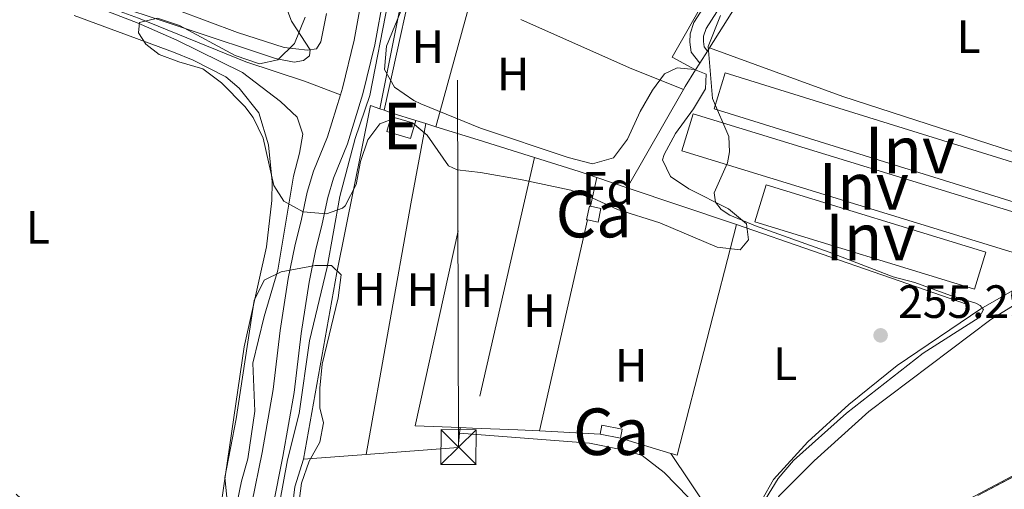
# Model space of a CAD drawing. Units: metres. Extents: x 629488 to 636483, y 4641714 to 4646469.
# Drawn here: x 631337 to 631548, y 4641868 to 4641969 of the extents above; entities that cross this region are included whole.
import ezdxf
from ezdxf.enums import TextEntityAlignment as Align

# ---------------------------------------------------------------- set-up
doc = ezdxf.new("R2010")
doc.units = ezdxf.units.M
doc.header["$MEASUREMENT"] = 0
for name, pattern in [('DGN Style 2', [87.52960000000002, 52.51776000000001, -35.01184000000001]), ('DGN Style 3', [122.54144000000002, 87.52960000000002, -35.01184000000001]), ('DGN Style 7', [175.05920000000003, 78.77664000000001, -35.01184000000001, 26.25888, -35.01184000000001])]:
    doc.linetypes.add(name, pattern=pattern)
for name, color, linetype, lineweight in [('Nivel 13', 7, 'Continuous', 0), ('Nivel 15', 7, 'Continuous', 0), ('Nivel 20', 7, 'Continuous', 0), ('Nivel 21', 7, 'Continuous', 0), ('Nivel 32', 7, 'Continuous', 0), ('Nivel 35', 7, 'Continuous', 0), ('Nivel 36', 7, 'Continuous', 0), ('Nivel 37', 7, 'Continuous', 0), ('Nivel 41', 7, 'Continuous', 0), ('Nivel 48', 7, 'Continuous', 0), ('Nivel 5', 7, 'Continuous', 0), ('Nivel 51', 7, 'Continuous', 0), ('Nivel 52', 7, 'Continuous', 0), ('Nivel 57', 7, 'Continuous', 0), ('Nivel 61', 7, 'Continuous', 0), ('Nivel 7', 7, 'Continuous', 0)]:
    doc.layers.add(name, color=color, linetype=linetype, lineweight=lineweight)
doc.styles.add('Style-Arial', font='txt')
doc.styles.add('Style-Arial Narrow', font='txt')

# ---------------------------------------------------------------- blocks, each defined once
blk = doc.blocks.new('5TME_24')
at = {"layer": 'Nivel 32', "color": 7, "linetype": 'Continuous', "lineweight": 0}
for p, q in [((-37.55698826909065, 37.54225060343742), (37.45699089765549, -37.54266962409019)), ((37.14142313599586, 37.75530657172203), (-37.24100142717361, -37.85572290420532))]:
    blk.add_line(p, q, dxfattribs=at)
at = {"layer": 'Nivel 32', "color": 7, "linetype": 'Continuous', "lineweight": 0, "flags": 128}
blk.add_lwpolyline([(-37.54266968369484, -37.45699089765549), (37.45699089765549, -37.54266962409019), (37.44267231225967, 37.45657187700272), (-37.55698826909065, 37.54225060343742), (-37.24100142717361, -37.85572290420532)], dxfattribs=at)
blk = doc.blocks.new('5PATER')
at = {"layer": 'Nivel 7', "linetype": 'Continuous', "lineweight": 0}
h = blk.add_hatch(color=51, dxfattribs=at)
edge = h.paths.add_edge_path()
edge.add_ellipse((-0.02562835812568665, 0.05483373999595642), major_axis=(-10.95721237942168, -11.10700355961717), ratio=0.9994222409660316, start_angle=0, end_angle=360)

msp = doc.modelspace()

# ---------------------------------------------------------------- linework, layer by layer
at = {"layer": 'Nivel 13', "color": 4, "linetype": 'Continuous', "lineweight": 0}
for points in [[(631414.1900000013, 4641950.039999999, 255.74), (631432.1700000018, 4642039.890000001, 254.51), (631436.5799999982, 4642070.670000002, 253.96), (631441.3500000015, 4642092.969999999, 253.66), (631445.2300000004, 4642103.210000001, 253.44), (631450.6700000018, 4642131.77, 253.1), (631454.0799999982, 4642152.600000001, 253.14), (631458.129999999, 4642174.859999999, 252.91), (631465.0799999982, 4642209.5, 252.95), (631469.0100000016, 4642226.059999999, 252.76), (631469.3999999985, 4642231.460000001, 252.8), (631472.7300000004, 4642244.739999998, 252.91), (631477.8500000015, 4642271.699999999, 252.28), (631482.5300000012, 4642294.080000002, 252.39), (631489.9100000001, 4642334.41, 252.32), (631494.9100000001, 4642355.489999998, 252.32), (631498.6400000006, 4642369.260000002, 251.95), (631502.5, 4642385.59, 251.72), (631510.3200000003, 4642414.440000001, 252.1)], [(631241.1999999993, 4642011.149999999, 254.9), (631245.1999999993, 4642009.52, 254.87), (631259.2600000016, 4642004.399999999, 254.87), (631276.5199999996, 4641998.850000001, 255.1), (631283.7899999991, 4641995.77, 255.24), (631298.5399999991, 4641991.120000001, 254.95), (631332.0899999999, 4641980.219999999, 255.26), (631345.870000001, 4641975.59, 254.96), (631362.4100000001, 4641969.469999999, 254.81), (631385.4299999997, 4641960.140000001, 254.85), (631398.0500000007, 4641955.949999999, 254.92), (631405.75, 4641952.989999998, 253.17)]]:
    msp.add_polyline3d(points, dxfattribs=at)
at = {"layer": 'Nivel 13', "color": 4, "linetype": 'Continuous', "lineweight": 13}
for points in [[(631422.8900000006, 4642039.100000001, 252.89), (631422.5899999999, 4642038.030000001, 252.89), (631421.1499999985, 4642033.140000001, 252.89), (631419.6999999993, 4642029.07, 252.89), (631418.8900000006, 4642024.969999999, 252.89), (631417.4299999997, 4642018.18, 252.89), (631415.3200000003, 4642009.75, 252.89), (631414.0599999987, 4642001.960000001, 252.89), (631413, 4641992.68, 252.97), (631411.5899999999, 4641983.960000001, 253), (631410.5700000003, 4641975.050000001, 253.12), (631408.6999999993, 4641964.73, 253.12), (631406.1900000013, 4641954.43, 253.15), (631405.75, 4641952.989999998, 253.17)], [(631415.0899999999, 4641974.390000001, 253.12), (631413.1600000001, 4641963.780000001, 253.12), (631410.6000000015, 4641953.219999999, 253.15), (631407.2899999991, 4641942.48, 253.3), (631404.2800000012, 4641935.129999999, 253.41), (631403.0300000012, 4641930.960000001, 253.41), (631401.8099999987, 4641925.330000002, 253.45), (631400.3900000006, 4641919.510000002, 253.49), (631399.0399999991, 4641912.809999999, 253.45), (631397.3200000003, 4641901.760000002, 253.45), (631395.8000000007, 4641889.129999999, 253.52), (631393.4100000001, 4641875.379999999, 253.71), (631391.1999999993, 4641864.600000001, 254.16)], [(631405.75, 4641952.989999998, 253.17), (631402.9899999984, 4641944.02, 253.3), (631399.9699999988, 4641936.66, 253.41), (631398.6000000015, 4641932.100000001, 253.41), (631397.3599999994, 4641926.359999999, 253.45), (631395.9299999997, 4641920.5, 253.49), (631394.5500000007, 4641913.609999999, 253.45), (631392.8000000007, 4641902.390000001, 253.45), (631391.2899999991, 4641889.789999999, 253.52), (631388.9299999997, 4641876.23, 253.71), (631386.6900000013, 4641865.34, 254.16), (631385.7600000016, 4641857.739999998, 254.3), (631383.8399999999, 4641845.289999999, 254.38), (631382.0100000016, 4641835.109999999, 254.38), (631380.9400000013, 4641830.379999999, 254.3), (631379.9100000001, 4641825.710000001, 254.27), (631378.9400000013, 4641821.210000001, 254.27)]]:
    msp.add_polyline3d(points, dxfattribs=at)
at = {"layer": 'Nivel 15', "color": 7, "linetype": 'Continuous', "lineweight": 0, "extrusion": (-0.00536926101615564, -0.02158517321348988, 0.9997525950621404), "elevation": -103331.5378561932, "flags": 128}
msp.add_lwpolyline([(-507715.8229047991, 4655974.299859889), (-507630.3954893928, 4655969.363951355), (-507630.8561448865, 4655961.271498296), (-507716.2859742045, 4655966.216886275), (-507715.8229047991, 4655974.299859889)], dxfattribs=at)
at = {"layer": 'Nivel 15', "color": 51, "linetype": 'Continuous', "lineweight": 13, "extrusion": (0.01352055992903155, 0.04457423305635564, 0.9989145770318116), "elevation": 215706.1497195664, "flags": 128}
msp.add_lwpolyline([(743174.2424182221, -4620339.976016559), (743174.2395717278, -4620335.896985803), (743168.8996653613, -4620335.896985803), (743168.9025118556, -4620339.976016559)], dxfattribs=at)
at = {"layer": 'Nivel 15', "color": 51, "linetype": 'Continuous', "lineweight": 13, "elevation": 258, "flags": 128}
msp.add_lwpolyline([(631421.9800000004, 4641947.530000001), (631416.870000001, 4641949.080000002)], dxfattribs=at)
at = {"layer": 'Nivel 15', "color": 7, "linetype": 'Continuous', "lineweight": 0, "extrusion": (-0.004325002220863699, -0.01753742422237551, 0.9998368532452852), "elevation": -83882.55942931591, "flags": 128}
msp.add_lwpolyline([(-498285.0729540363, 4657361.38614979), (-498364.050666444, 4657365.815127388), (-498364.5161269363, 4657357.51079439), (-498285.5384145249, 4657353.081816792), (-498285.0729540363, 4657361.38614979)], dxfattribs=at)
at = {"layer": 'Nivel 15', "color": 7, "linetype": 'Continuous', "lineweight": 0, "extrusion": (0.0007181901899427233, -0.005250898163904732, 0.9999859560370453), "elevation": -23664.35983340356, "flags": 128}
msp.add_lwpolyline([(631496.8329652175, 4641873.464006227), (631544.0530320406, 4641858.973806463), (631541.6130613983, 4641851.033696685), (631494.4029945694, 4641865.513896625), (631496.8329652175, 4641873.464006227)], dxfattribs=at)
at = {"layer": 'Nivel 15', "color": 1, "linetype": 'Continuous', "lineweight": 0, "extrusion": (0.0813013763163376, -0.01581376884871555, 0.9965641027670366), "elevation": -21810.26233803925, "flags": 128}
msp.add_lwpolyline([(4677051.531628978, 265529.622351177), (4677051.531628978, 265534.089598652)], dxfattribs=at)
at = {"layer": 'Nivel 15', "color": 1, "linetype": 'Continuous', "lineweight": 0}
for points in [[(631458.7899999991, 4641926.16, 257.32), (631458.6400000006, 4641926.190000001, 257.33), (631459.2399999984, 4641929.140000001, 257.29), (631459.4600000009, 4641929.100000001, 257.29)], [(631459.4600000009, 4641929.100000001, 257.29), (631461.6900000013, 4641928.640000001, 257.22), (631461.0899999999, 4641925.690000001, 257.26), (631458.7899999991, 4641926.16, 257.32)], [(631461.5399999991, 4641880.149999999, 257.55), (631461.9200000018, 4641882.07, 257.55), (631466.2800000012, 4641881.23, 257.18), (631465.9100000001, 4641879.300000001, 257.18)]]:
    msp.add_polyline3d(points, dxfattribs=at)
at = {"layer": 'Nivel 20', "color": 7, "linetype": 'DGN Style 2', "lineweight": 0, "extrusion": (-0.09880854754005905, 0.07029409004571045, 0.992620577984191), "elevation": 264160.1204004904, "flags": 128}
msp.add_lwpolyline([(-4148552.009173237, -2160250.399157748), (-4148544.878447063, -2160249.739427332), (-4148511.008380122, -2160247.842702383)], dxfattribs=at)
at = {"layer": 'Nivel 20', "color": 7, "linetype": 'DGN Style 2', "lineweight": 0, "extrusion": (0.003230443801729582, 0.01458910104006908, 0.9998883549495347), "elevation": 70017.65573371793, "flags": 128}
msp.add_lwpolyline([(631411.0173638389, 4641422.176117484), (631417.5287837163, 4641451.579246759)], dxfattribs=at)
at = {"layer": 'Nivel 20', "color": 7, "linetype": 'DGN Style 2', "lineweight": 0, "extrusion": (-0.03229792714554124, 0.02059818389328136, 0.9992660099905329), "elevation": 75475.6243494495, "flags": 128}
msp.add_lwpolyline([(-4253342.748280857, -1962164.385049539), (-4253326.215583328, -1962163.601906866), (-4253326.590175837, -1962157.858860595)], dxfattribs=at)
at = {"layer": 'Nivel 20', "color": 7, "linetype": 'DGN Style 2', "lineweight": 0, "flags": 128}
for points, elevation in [([(631485.0100000016, 4641963.109999999), (631484.5700000003, 4641962.41)], 255.55), ([(631414.1900000013, 4641950.039999999), (631415.1400000006, 4641949.699999999)], 256.08), ([(631459.4600000009, 4641929.100000001), (631460.8500000015, 4641935.260000002)], 255.69)]:
    msp.add_lwpolyline(points, dxfattribs=dict(at, elevation=elevation))
at = {"layer": 'Nivel 20', "color": 7, "linetype": 'DGN Style 2', "lineweight": 0, "extrusion": (0.005163053404175912, 0.008198302981176296, 0.999953064252405), "elevation": 41572.14082880408, "flags": 128}
msp.add_lwpolyline([(631474.8331353888, 4641777.583591271), (631473.1830024868, 4641774.963503219)], dxfattribs=at)
at = {"layer": 'Nivel 20', "color": 7, "linetype": 'DGN Style 2', "lineweight": 0, "extrusion": (0.003184206337068838, 0.005023969998486389, 0.9999823101212627), "elevation": 25587.41411357572, "flags": 128}
msp.add_lwpolyline([(631478.9047250152, 4641889.821255565), (631478.0046977364, 4641888.401237644)], dxfattribs=at)
at = {"layer": 'Nivel 20', "color": 7, "linetype": 'DGN Style 2', "lineweight": 0, "extrusion": (0.1409618217770413, -0.0805496124440236, 0.986732752439289), "elevation": -284640.8927019499, "flags": 128}
msp.add_lwpolyline([(4343651.339773964, 1731536.807695491), (4343647.123833332, 1731536.992478104), (4343646.398230139, 1731536.992478104)], dxfattribs=at)
at = {"layer": 'Nivel 20', "color": 7, "linetype": 'DGN Style 2', "lineweight": 0, "extrusion": (0.0004086529379384846, 0.0007146343665939171, 0.9999996611501918), "elevation": 3830.975807563314, "flags": 128}
msp.add_lwpolyline([(631479.2528124265, 4641952.617581066), (631467.1928052604, 4641931.527575683)], dxfattribs=at)
at = {"layer": 'Nivel 20', "color": 7, "linetype": 'DGN Style 2', "lineweight": 0, "extrusion": (0.01024426352647278, -0.003671354558620302, 0.9999407863571248), "elevation": -10317.79526664612, "flags": 128}
msp.add_lwpolyline([(631379.3834049292, 4641943.103834894), (631381.1135190353, 4641942.483830716)], dxfattribs=at)
at = {"layer": 'Nivel 20', "color": 7, "linetype": 'DGN Style 2', "lineweight": 0, "extrusion": (0.008600056799904113, -0.002677376173555054, 0.9999594345171527), "elevation": -6741.925210204359, "flags": 128}
msp.add_lwpolyline([(631396.4269691445, 4641946.116891276), (631398.5470627472, 4641945.45688891)], dxfattribs=at)
at = {"layer": 'Nivel 20', "color": 7, "linetype": 'DGN Style 2', "lineweight": 0, "extrusion": (0.008338592772944608, -0.002639279363913661, 0.9999617503059837), "elevation": -6730.175938903195, "flags": 128}
msp.add_lwpolyline([(631400.0123136193, 4641945.274634574), (631402.1924046017, 4641944.584632173)], dxfattribs=at)
at = {"layer": 'Nivel 20', "color": 7, "linetype": 'DGN Style 2', "lineweight": 0, "extrusion": (0.008012887619604447, -0.002512291497895783, 0.9999647403900925), "elevation": -6346.363127164251, "flags": 128}
msp.add_lwpolyline([(631403.9572866522, 4641944.885178551), (631413.0476358607, 4641942.035169557)], dxfattribs=at)
at = {"layer": 'Nivel 20', "color": 7, "linetype": 'DGN Style 2', "lineweight": 0, "extrusion": (0.03326934649335112, 0.0006342294431924545, 0.9994462208327765), "elevation": 24207.29751196425, "flags": 128}
msp.add_lwpolyline([(4629003.259923227, -719383.938492544), (4629003.803215168, -719374.3217761703), (4629064.913801771, -719389.0473731235)], dxfattribs=at)
at = {"layer": 'Nivel 20', "color": 7, "linetype": 'DGN Style 2', "lineweight": 0, "extrusion": (0.009030900990699146, -0.00282868716981403, 0.999955219675457), "elevation": -7172.246693155575, "flags": 128}
msp.add_lwpolyline([(631407.3088491261, 4641941.613175794), (631419.4094394036, 4641937.82316063)], dxfattribs=at)
at = {"layer": 'Nivel 20', "color": 7, "linetype": 'DGN Style 2', "lineweight": 0, "extrusion": (0.0007525270959197022, 0.003272224563156458, 0.999994363108802), "elevation": 15920.46847227063, "flags": 128}
msp.add_lwpolyline([(631447.098692134, 4641912.296248775), (631433.7485454082, 4641854.245937988)], dxfattribs=at)
at = {"layer": 'Nivel 20', "color": 7, "linetype": 'DGN Style 2', "lineweight": 0, "extrusion": (-0.00748099019333992, -0.05371596237185037, 0.9985282320356262), "elevation": -253814.6585014043, "flags": 128}
msp.add_lwpolyline([(-14888.99447235093, 4677786.346425209), (-14879.07104647905, 4677784.686961751), (-14875.15199866518, 4677783.949422441)], dxfattribs=at)
at = {"layer": 'Nivel 20', "color": 7, "linetype": 'DGN Style 2', "lineweight": 0, "extrusion": (0.006914356653471036, -0.00231896884685644, 0.9999734066741754), "elevation": -6142.674527107947, "flags": 128}
msp.add_lwpolyline([(631443.9872581065, 4641933.496615026), (631450.4874484465, 4641931.316609163)], dxfattribs=at)
at = {"layer": 'Nivel 20', "color": 7, "linetype": 'DGN Style 2', "lineweight": 0, "extrusion": (-0.1324908886198334, -0.4202103761176923, 0.8977022915397702), "elevation": -2034022.62718206, "flags": 128}
msp.add_lwpolyline([(-793605.7478836067, 4144784.152124647), (-793581.6645899471, 4144783.675504602), (-793580.9975930378, 4144783.652808413)], dxfattribs=at)
at = {"layer": 'Nivel 20', "color": 7, "linetype": 'DGN Style 2', "lineweight": 0, "extrusion": (-9.49489830027416e-05, -0.0004200379814476752, 0.9999999072763881), "elevation": -1754.051687902701, "flags": 128}
msp.add_lwpolyline([(631448.5714292563, 4641880.532719601), (631458.8114311099, 4641925.832723599)], dxfattribs=at)
at = {"layer": 'Nivel 20', "color": 7, "linetype": 'DGN Style 2', "lineweight": 0, "extrusion": (0.1359580382792529, -0.02517490099623945, 0.9903946870753533), "elevation": -30750.78790416793, "flags": 128}
msp.add_lwpolyline([(4679313.232383687, 222109.0689264387), (4679262.159686539, 222112.6127387993), (4679262.314486738, 222113.9868701249)], dxfattribs=at)
at = {"layer": 'Nivel 20', "color": 7, "linetype": 'DGN Style 2', "lineweight": 0, "extrusion": (0.006127707880077372, -0.002119647379900978, 0.9999789789246178), "elevation": -5714.238704365353, "flags": 128}
msp.add_lwpolyline([(631477.3988303021, 4641923.525701359), (631529.8700511754, 4641905.375660583)], dxfattribs=at)
at = {"layer": 'Nivel 20', "color": 7, "linetype": 'DGN Style 2', "lineweight": 0, "extrusion": (-0.002271866826174992, -0.02478400174009082, 0.9996902479662745), "elevation": -116222.8988759888, "flags": 128}
msp.add_lwpolyline([(205065.8684352748, 4678697.537987839), (205065.8684352785, 4678696.332583345)], dxfattribs=at)
at = {"layer": 'Nivel 20', "color": 7, "linetype": 'DGN Style 2', "lineweight": 0, "extrusion": (0.03351653081675816, -0.001250616821520827, 0.9994373807895995), "elevation": 15614.14202506221, "flags": 128}
msp.add_lwpolyline([(4662198.022403132, -457644.708393082), (4662198.022403132, -457642.0250183418)], dxfattribs=at)
at = {"layer": 'Nivel 20', "color": 7, "linetype": 'DGN Style 2', "lineweight": 0, "extrusion": (0.04986602028489877, 0.8605068730030552, 0.5069924077690413), "elevation": 4025987.832643396, "flags": 128}
msp.add_lwpolyline([(-361846.3994839378, -2367757.253116634), (-361841.7022973709, -2367757.229913447), (-361831.957205072, -2367756.847060842)], dxfattribs=at)
at = {"layer": 'Nivel 20', "color": 7, "linetype": 'DGN Style 2', "lineweight": 0, "extrusion": (0.003837621631882658, -0.0002097545310728781, 0.9999926143043494), "elevation": 1705.27318351467, "flags": 128}
msp.add_lwpolyline([(631455.9091354795, 4641880.609803103), (631442.9190392531, 4641881.319803119)], dxfattribs=at)
at = {"layer": 'Nivel 20', "color": 7, "linetype": 'DGN Style 2', "lineweight": 0, "extrusion": (-0.002026238263412531, -0.02604782609676373, 0.9996586442952078), "elevation": -121934.3308966302, "flags": 128}
msp.add_lwpolyline([(269529.1469447054, 4675280.227221157), (269529.1242701113, 4675277.165197991), (269509.5025649332, 4675274.103174824)], dxfattribs=at)
at = {"layer": 'Nivel 20', "color": 7, "linetype": 'DGN Style 2', "lineweight": 0, "extrusion": (-0.03124517649266247, 0.009416749044332375, 0.9994673900550126), "elevation": 24236.74245079025, "flags": 128}
msp.add_lwpolyline([(-4626636.415656794, -734454.9676663075), (-4626636.415656794, -734466.305756975)], dxfattribs=at)
at = {"layer": 'Nivel 20', "color": 7, "linetype": 'DGN Style 2', "lineweight": 0, "extrusion": (-0.002960639260023276, -0.0002292676716622641, 0.9999955910160339), "elevation": -2677.694182634419, "flags": 128}
msp.add_lwpolyline([(631409.2603992261, 4641875.318088282), (631395.830339659, 4641874.278088253)], dxfattribs=at)
at = {"layer": 'Nivel 20', "color": 7, "linetype": 'DGN Style 2', "lineweight": 0}
for points in [[(631397.8399999999, 4641874.77, 255.88), (631404.9600000009, 4641914.890000001, 256.36), (631412.1900000013, 4641950.760000002, 256.1), (631414.1900000013, 4641950.039999999, 256.08)], [(631543.2899999991, 4641907.059999999, 255.06), (631561.0799999982, 4641917.359999999, 255.13), (631579.9699999988, 4641926.440000001, 254.84), (631585.4499999993, 4641929.440000001, 254.76), (631585.2899999991, 4641930.77, 254.76)], [(631543.2899999991, 4641907.059999999, 255.06), (631525.3599999994, 4641894.940000001, 255.5), (631514.9899999984, 4641886.57, 255.43), (631506.1400000006, 4641878.52, 255.32), (631498.8099999987, 4641870.449999999, 255.28), (631496.25, 4641866.030000001, 255.28), (631494.5100000016, 4641854.219999999, 255.73), (631491.2300000004, 4641854.370000001, 255.88), (631476.7600000016, 4641876.030000001, 256.1)]]:
    msp.add_polyline3d(points, dxfattribs=at)
at = {"layer": 'Nivel 21', "color": 7, "linetype": 'Continuous', "lineweight": 0}
msp.add_polyline3d([(631484.5700000003, 4641962.41, 255.04), (631483.8900000006, 4641963.309999999, 255.04), (631483.7300000004, 4641964.469999999, 255.04), (631483.75, 4641965.620000001, 255.04), (631484.3299999982, 4641967.260000002, 255.04), (631498.8500000015, 4641989.989999998, 254.97), (631519.6700000018, 4642024.210000001, 254.74), (631533.8399999999, 4642043.93, 254.18), (631549.7800000012, 4642068.649999999, 254.07), (631557.7199999988, 4642082.350000001, 253.81), (631568.4200000018, 4642099.199999999, 253.74), (631580.5100000016, 4642119.690000001, 253.54), (631592.3999999985, 4642138.699999999, 253.44), (631602.3099999987, 4642156.07, 253.16), (631624.6000000015, 4642189.18, 252.4), (631660.9800000004, 4642246.739999998, 252.06), (631663.6400000006, 4642252.309999999, 251.99), (631664.8299999982, 4642252.510000002, 251.65), (631665.9499999993, 4642252.289999999, 251.61), (631673.8099999987, 4642246.039999999, 251.61)], dxfattribs=at)
at = {"layer": 'Nivel 21', "color": 7, "linetype": 'DGN Style 3', "lineweight": 0}
msp.add_polyline3d([(631482.9200000018, 4641959.789999999, 255.04), (631481.1099999994, 4641962.149999999, 255.04), (631480.8099999987, 4641964.300000001, 255.04), (631480.8500000015, 4641966.149999999, 255.04), (631481.6999999993, 4641968.550000001, 255.04), (631496.379999999, 4641991.52, 254.97), (631517.25, 4642025.82, 254.74), (631530.620000001, 4642044.440000001, 254.21)], dxfattribs=at)
at = {"layer": 'Nivel 32', "color": 6, "linetype": 'DGN Style 7', "lineweight": 0}
msp.add_polyline3d([(631431.5500000007, 4641748.330000002, 256.26), (631431.5500000007, 4641767.309999999, 256.12), (631431.120000001, 4641877.390000001, 255.89), (631430.7399999984, 4642016.52, 254.99)], dxfattribs=at)
at = {"layer": 'Nivel 35', "color": 92, "linetype": 'DGN Style 3', "lineweight": 0}
for points in [[(631450.4299999997, 4642043.690000001, 258.67), (631442.1099999994, 4642046.399999999, 258.67), (631438.2699999996, 4642047.149999999, 258.67), (631436.3099999987, 4642045.149999999, 258.67), (631433.379999999, 4642026.149999999, 258.6), (631429.5199999996, 4642010.670000002, 258.64), (631429.8500000015, 4641999.32, 258.52), (631427.2199999988, 4641989.670000002, 258.46), (631425.2399999984, 4641984.469999999, 258.41), (631420.4899999984, 4641975.300000001, 258.08), (631415.6600000001, 4641963.449999999, 258.04), (631415.2199999988, 4641958.460000001, 258.04), (631417.379999999, 4641954.690000001, 258.04), (631421.5100000016, 4641951.800000001, 258.15), (631423.0399999991, 4641951.100000001, 258.19), (631435.8099999987, 4641945.870000001, 258.3), (631454.6700000018, 4641939.539999999, 258.9), (631459.8900000006, 4641938.219999999, 258.97), (631464.4200000018, 4641939.489999998, 259.19)], [(631464.4200000018, 4641939.489999998, 259.19), (631467.4100000001, 4641943.52, 259.53), (631470.1600000001, 4641949.449999999, 259.57), (631472.8000000007, 4641954.050000001, 259.6), (631475.370000001, 4641957.5, 259.57), (631478.0700000003, 4641958.830000002, 259.57), (631481.7899999991, 4641958.489999998, 259.57), (631484.3000000007, 4641957.48, 259.64), (631484.1799999997, 4641954.280000001, 259.68), (631481.5899999999, 4641950, 259.61), (631477.7300000004, 4641944.690000001, 259.57), (631475.2699999996, 4641940.219999999, 259.37), (631474.9200000018, 4641939.07, 259.34), (631476.6600000001, 4641935.52, 259.34), (631480.6000000015, 4641932.809999999, 259.3), (631489.129999999, 4641928.539999999, 259.3), (631492.9600000009, 4641925.34, 259.34), (631493.4299999997, 4641921.879999999, 259.42), (631491.629999999, 4641919.710000001, 259.42), (631486.6799999997, 4641920.330000002, 259.49), (631474.3500000015, 4641925.52, 259.45), (631465.2399999984, 4641928.370000001, 259.45), (631459.9699999988, 4641930.850000001, 259.42), (631455.2399999984, 4641932.530000001, 259.4), (631444.7800000012, 4641934.760000002, 259.16), (631435.8299999982, 4641936.34, 259.08), (631430.8299999982, 4641936.899999999, 259.05), (631428.9699999988, 4641937.760000002, 259.04), (631424.4100000001, 4641944.34, 259.08), (631421.25, 4641947.02, 259.04), (631417.5899999999, 4641948.07, 259.04), (631414.1900000013, 4641946.77, 259.04), (631411.6099999994, 4641943.390000001, 259.04), (631410.0500000007, 4641938.719999999, 259.17), (631409.120000001, 4641933.75, 259.43), (631406.7600000016, 4641929.219999999, 259.63), (631406.2199999988, 4641928.68, 259.64), (631402.7300000004, 4641927.489999998, 259.64), (631397.7800000012, 4641927.890000001, 259.75), (631393.620000001, 4641930.190000001, 259.72), (631391.4699999988, 4641933.59, 259.72), (631389.129999999, 4641943.690000001, 259.72), (631387, 4641948.18, 259.72), (631385.2300000004, 4641950.530000001, 259.72), (631380.2300000004, 4641955.620000001, 259.72), (631376.2100000009, 4641958.59, 259.68), (631371.0700000003, 4641960.09, 259.71), (631366.8500000015, 4641961.699999999, 259.83), (631363.9299999997, 4641963.870000001, 259.75), (631362.379999999, 4641966.350000001, 259.64), (631362.5799999982, 4641968.539999999, 259.6), (631366.4400000013, 4641969.510000002, 259.6), (631371.1700000018, 4641967.899999999, 259.6), (631383.1499999985, 4641961.489999998, 259.6), (631388.3399999999, 4641959.649999999, 259.6), (631392.2800000012, 4641960.539999999, 259.6), (631395.870000001, 4641964.050000001, 259.6), (631398.1799999997, 4641969.68, 259.57)], [(631381.4600000009, 4641865.91, 259.64), (631380.9499999993, 4641870.890000001, 259.64), (631383.370000001, 4641883.460000001, 259.53), (631387.2100000009, 4641908.879999999, 259.42), (631389.3999999985, 4641913.25, 259.42), (631393.0300000012, 4641915.039999999, 259.38), (631400.3500000015, 4641916.41, 259.38), (631403.8099999987, 4641916.41, 259.42), (631405.9100000001, 4641914.379999999, 259.49), (631405.2899999991, 4641909.440000001, 259.33), (631401.8200000003, 4641895.219999999, 259.23), (631401.3200000003, 4641890.080000002, 259.19), (631401.3599999994, 4641885.830000002, 259.08), (631402.1400000006, 4641882.57, 258.97), (631401.3599999994, 4641878.469999999, 258.93), (631399.0500000007, 4641874.390000001, 258.71), (631397.3599999994, 4641869.670000002, 258.67), (631395.6700000018, 4641855.710000001, 258.64)]]:
    msp.add_polyline3d(points, dxfattribs=at)
at = {"layer": 'Nivel 36', "color": 92, "linetype": 'Continuous', "lineweight": 0, "extrusion": (-0.03013853751305358, 0.01653618872397629, 0.9994089368316952), "elevation": 57985.0025422648, "flags": 128}
msp.add_lwpolyline([(-4373385.967564985, -1678321.48726443), (-4373384.678650714, -1678321.487264432), (-4373357.949720204, -1678315.087633666)], dxfattribs=at)
at = {"layer": 'Nivel 36', "color": 92, "linetype": 'Continuous', "lineweight": 0, "extrusion": (-0.02710183936337288, -0.05890827576440502, 0.9978954380843651), "elevation": -290309.1368842514, "flags": 128}
msp.add_lwpolyline([(-1366458.832549717, 4471578.657558698), (-1366471.296095479, 4471578.04068996), (-1366496.824114759, 4471577.732255593)], dxfattribs=at)
at = {"layer": 'Nivel 36', "color": 92, "linetype": 'Continuous', "lineweight": 0, "extrusion": (0.9635256507758885, -0.1733061149846158, 0.2039198636863018), "elevation": -196032.3065922807, "flags": 128}
msp.add_lwpolyline([(4680339.077563778, 41094.36310019251), (4680393.721004069, 41094.62868067995), (4680411.286498159, 41094.12816360686)], dxfattribs=at)
at = {"layer": 'Nivel 36', "color": 92, "linetype": 'Continuous', "lineweight": 0}
for points in [[(631402.7800000012, 4641970.469999999, 254.81), (631401.5300000012, 4641964.390000001, 254.88), (631400.620000001, 4641962.93, 254.92), (631398.6900000013, 4641962.580000002, 255.03), (631393.6600000001, 4641963.199999999, 255.11), (631383.6099999994, 4641966.41, 255.14), (631364.0799999982, 4641973.800000001, 255.14)], [(631348.5700000003, 4641970.059999999, 256), (631369.9299999997, 4641962.16, 256.07), (631374.120000001, 4641960.489999998, 256.07), (631381.1099999994, 4641956.91, 256.11), (631383.9699999988, 4641954.449999999, 256.11), (631388.2600000016, 4641949.170000002, 256.11), (631390.3000000007, 4641942.27, 256.07), (631391.0899999999, 4641934.350000001, 256.04), (631391.0199999996, 4641930.330000002, 256.04), (631389.8900000006, 4641920.420000002, 256), (631385.0799999982, 4641898.899999999, 255.78), (631379.6799999997, 4641862.190000001, 255.66), (631376.25, 4641847.789999999, 255.85), (631375.0199999996, 4641844.02, 255.89), (631373.629999999, 4641841.330000002, 255.92), (631372.5700000003, 4641840.02, 256), (631370.6099999994, 4641838.850000001, 256.04), (631366.9600000009, 4641839.07, 256.11), (631362.0899999999, 4641842.109999999, 256.11), (631349.870000001, 4641854.57, 256.37), (631336.129999999, 4641867.27, 256.41)], [(631485.0100000016, 4641963.109999999, 254.79), (631513.6999999993, 4641952.649999999, 254.53), (631560.6999999993, 4641937.41, 254.27), (631585.2899999991, 4641930.77, 254.53)], [(631580.6400000006, 4641887.390000001, 254.6), (631527.1099999994, 4641858.949999999, 254.6), (631515.4899999984, 4641852.399999999, 254.64), (631502.9699999988, 4641846.539999999, 254.67), (631500.2699999996, 4641845.960000001, 254.6), (631498.0700000003, 4641846.120000001, 254.49), (631496.9100000001, 4641847.039999999, 254.49), (631497.2899999991, 4641860.550000001, 254.45), (631498.0100000016, 4641863.460000001, 254.41), (631500.0199999996, 4641866.91, 254.34), (631507.5, 4641874.460000001, 254.26), (631519.2300000004, 4641885, 254.19), (631545.4899999984, 4641904.789999999, 253.97), (631558.3599999994, 4641912.739999998, 253.86)], [(631431.3299999982, 4641880.390000001, 255.87), (631459.2699999996, 4641878.25, 255.31), (631467.3900000006, 4641876.620000001, 255.27), (631470.6000000015, 4641875.609999999, 255.27), (631475.2899999991, 4641871.969999999, 255.31), (631480.5199999996, 4641866.559999999, 255.46), (631482.6700000018, 4641863.57, 255.5)], [(631483.9800000004, 4641858.91, 255.73), (631483.9299999997, 4641856.949999999, 255.76), (631483.2300000004, 4641855.830000002, 255.76), (631481.9400000013, 4641854.629999999, 255.91), (631477.2399999984, 4641852.010000002, 256.09), (631467.6799999997, 4641848.309999999, 256.13), (631458.1799999997, 4641845.120000001, 256.13), (631448.4600000009, 4641842.609999999, 256.13), (631442.5899999999, 4641841.66, 256.13), (631435, 4641841.059999999, 256.17), (631426.7199999988, 4641839.859999999, 256.17), (631402.120000001, 4641832.66, 256.13), (631397.6499999985, 4641832.239999998, 256.17), (631395.870000001, 4641832.48, 256.13), (631395, 4641833.440000001, 256.13), (631394.6799999997, 4641835.489999998, 256.06), (631394.9499999993, 4641860.460000001, 256.13), (631395.9499999993, 4641868.879999999, 256.09), (631397.8399999999, 4641874.77, 256.28)]]:
    msp.add_polyline3d(points, dxfattribs=at)
at = {"layer": 'Nivel 36', "color": 7, "linetype": 'DGN Style 3', "lineweight": 0}
msp.add_polyline3d([(631542.6700000018, 4641867.030000001, 254.3), (631562.379999999, 4641877.41, 254.41)], dxfattribs=at)
at = {"layer": 'Nivel 5', "color": 30, "linetype": 'Continuous', "lineweight": 0, "elevation": 255, "flags": 128}
for points in [[(631379.8999999985, 4641847.870000001), (631384.4899999984, 4641870.080000002), (631385.8399999999, 4641874.899999999), (631387.3999999985, 4641885.09), (631386.9400000013, 4641895.420000002), (631389.379999999, 4641905.399999999), (631392.3299999982, 4641915.379999999), (631395.6400000006, 4641935.59), (631396.9400000013, 4641940.489999998), (631397.6499999985, 4641944.59), (631396.4899999984, 4641948.199999999), (631392.8599999994, 4641951.609999999), (631384.7300000004, 4641957.809999999), (631370.6099999994, 4641964.780000001), (631362.3299999982, 4641968.379999999), (631345.5700000003, 4641974.940000001)], [(631352.9800000004, 4641973.780000001), (631391.8099999987, 4641960.84), (631395.8299999982, 4641960.02), (631397.8500000015, 4641960.41), (631399.0799999982, 4641961.370000001), (631399.2699999996, 4641962.690000001), (631395.2600000016, 4641968.809999999), (631394.2600000016, 4641971.510000002)], [(631391.9100000001, 4641860.989999998), (631394.4100000001, 4641874.629999999), (631396.8900000006, 4641884.609999999), (631399.1000000015, 4641900.239999998), (631402.9200000018, 4641916.010000002), (631405.6000000015, 4641931.199999999), (631408.9499999993, 4641943.68), (631412.0500000007, 4641952.899999999), (631415.9899999984, 4641973.039999999)], [(631487.3999999985, 4641970.09), (631484.7100000009, 4641963.41), (631485.6999999993, 4641952.219999999), (631489.1900000013, 4641944.09), (631489.3099999987, 4641940.809999999), (631488.8999999985, 4641938.399999999), (631486.0599999987, 4641932.010000002), (631486.3099999987, 4641929.989999998), (631487.5599999987, 4641928.41), (631489.370000001, 4641927.190000001), (631494.9200000018, 4641924.91), (631510.7699999996, 4641919.27), (631524.5100000016, 4641913.969999999), (631529.1499999985, 4641912.719999999), (631536.8000000007, 4641909.91), (631542.2699999996, 4641908.27), (631543.1600000001, 4641907.77), (631543.8999999985, 4641906.899999999), (631542.9200000018, 4641905.190000001), (631530.9299999997, 4641897.559999999), (631514.4699999988, 4641884.649999999), (631503.0399999991, 4641874.489999998), (631499.75, 4641870.640000001), (631497.0300000012, 4641866.239999998)]]:
    msp.add_lwpolyline(points, dxfattribs=at)
at = {"layer": 'Nivel 51', "color": 4, "linetype": 'Continuous', "lineweight": 13}
for points in [[(631410.5700000003, 4641975.050000001, 253.12), (631408.6999999993, 4641964.73, 253.12), (631406.1900000013, 4641954.43, 253.15), (631405.75, 4641952.989999998, 253.17), (631402.9899999984, 4641944.02, 253.3), (631399.9699999988, 4641936.66, 253.41), (631398.6000000015, 4641932.100000001, 253.41), (631397.3599999994, 4641926.359999999, 253.45), (631395.9299999997, 4641920.5, 253.49), (631394.5500000007, 4641913.609999999, 253.45), (631392.8000000007, 4641902.390000001, 253.45), (631391.2899999991, 4641889.789999999, 253.52), (631388.9299999997, 4641876.23, 253.71), (631386.6900000013, 4641865.34, 254.16)], [(631391.1999999993, 4641864.600000001, 254.16), (631393.4100000001, 4641875.379999999, 253.71), (631395.8000000007, 4641889.129999999, 253.52), (631397.3200000003, 4641901.760000002, 253.45), (631399.0399999991, 4641912.809999999, 253.45), (631400.3900000006, 4641919.510000002, 253.49), (631401.8099999987, 4641925.330000002, 253.45), (631403.0300000012, 4641930.960000001, 253.41), (631404.2800000012, 4641935.129999999, 253.41), (631407.2899999991, 4641942.48, 253.3), (631410.6000000015, 4641953.219999999, 253.15), (631413.1600000001, 4641963.780000001, 253.12), (631415.0899999999, 4641974.390000001, 253.12)]]:
    msp.add_polyline3d(points, dxfattribs=at)
at = {"layer": 'Nivel 52', "color": 1, "linetype": 'Continuous', "lineweight": 0}
msp.add_polyline3d([(631458.7899999991, 4641926.16, 257.32), (631461.0899999999, 4641925.690000001, 257.26), (631461.6900000013, 4641928.640000001, 257.22), (631459.4600000009, 4641929.100000001, 257.29), (631459.2399999984, 4641929.140000001, 257.29), (631458.6400000006, 4641926.190000001, 257.33)], close=True, dxfattribs=at)
at = {"layer": 'Nivel 52', "color": 7, "linetype": 'Continuous', "lineweight": 0}
for points in [[(631488.4200000018, 4641957.75, 256.62), (631486.0199999996, 4641950.02, 256.43), (631567.7300000004, 4641924.600000001, 256.32), (631570.129999999, 4641932.34, 256.5)], [(631557.1700000018, 4641925.77, 256.39), (631481.5500000007, 4641948.98, 256.47), (631479.1099999994, 4641941.030000001, 256.32), (631554.7300000004, 4641917.82, 256.24)], [(631497.1799999997, 4641933.73, 256.43), (631494.75, 4641925.780000001, 256.39), (631541.9600000009, 4641911.300000001, 256.28), (631544.3999999985, 4641919.239999998, 256.32)]]:
    msp.add_3dface(points, dxfattribs=at)
at = {"layer": 'Nivel 52', "color": 1, "linetype": 'Continuous', "lineweight": 13}
msp.add_3dface([(631416.870000001, 4641949.080000002, 258), (631415.6900000013, 4641945.18, 258.19), (631420.8000000007, 4641943.629999999, 258.19), (631421.9800000004, 4641947.530000001, 258)], dxfattribs=at)
at = {"layer": 'Nivel 52', "color": 1, "linetype": 'Continuous', "lineweight": 0}
msp.add_3dface([(631465.9100000001, 4641879.300000001, 257.18), (631466.2800000012, 4641881.23, 257.18), (631461.9200000018, 4641882.07, 257.55), (631461.5399999991, 4641880.149999999, 257.55)], dxfattribs=at)
at = {"layer": 'Nivel 57', "color": 92, "linetype": 'DGN Style 3', "lineweight": 0}
for points in [[(631398.1799999997, 4641969.68, 259.57), (631395.870000001, 4641964.050000001, 259.6), (631392.2800000012, 4641960.539999999, 259.6), (631388.3399999999, 4641959.649999999, 259.6), (631383.1499999985, 4641961.489999998, 259.6), (631371.1700000018, 4641967.899999999, 259.6), (631366.4400000013, 4641969.510000002, 259.6), (631362.5799999982, 4641968.539999999, 259.6), (631362.379999999, 4641966.350000001, 259.64), (631363.9299999997, 4641963.870000001, 259.75), (631366.8500000015, 4641961.699999999, 259.83), (631371.0700000003, 4641960.09, 259.71), (631376.2100000009, 4641958.59, 259.68), (631380.2300000004, 4641955.620000001, 259.72), (631385.2300000004, 4641950.530000001, 259.72), (631387, 4641948.18, 259.72), (631389.129999999, 4641943.690000001, 259.72), (631391.4699999988, 4641933.59, 259.72), (631393.620000001, 4641930.190000001, 259.72), (631397.7800000012, 4641927.890000001, 259.75), (631402.7300000004, 4641927.489999998, 259.64), (631406.2199999988, 4641928.68, 259.64), (631406.7600000016, 4641929.219999999, 259.63), (631409.120000001, 4641933.75, 259.43), (631410.0500000007, 4641938.719999999, 259.17), (631411.6099999994, 4641943.390000001, 259.04), (631414.1900000013, 4641946.77, 259.04), (631417.5899999999, 4641948.07, 259.04), (631421.25, 4641947.02, 259.04), (631424.4100000001, 4641944.34, 259.08), (631428.9699999988, 4641937.760000002, 259.04), (631430.8299999982, 4641936.899999999, 259.05), (631435.8299999982, 4641936.34, 259.08), (631444.7800000012, 4641934.760000002, 259.16), (631455.2399999984, 4641932.530000001, 259.4), (631459.9699999988, 4641930.850000001, 259.42), (631465.2399999984, 4641928.370000001, 259.45), (631474.3500000015, 4641925.52, 259.45), (631486.6799999997, 4641920.330000002, 259.49), (631491.629999999, 4641919.710000001, 259.42), (631493.4299999997, 4641921.879999999, 259.42), (631492.9600000009, 4641925.34, 259.34), (631489.129999999, 4641928.539999999, 259.3), (631480.6000000015, 4641932.809999999, 259.3), (631476.6600000001, 4641935.52, 259.34), (631474.9200000018, 4641939.07, 259.34), (631475.2699999996, 4641940.219999999, 259.37), (631477.7300000004, 4641944.690000001, 259.57), (631481.5899999999, 4641950, 259.61), (631484.1799999997, 4641954.280000001, 259.68), (631484.3000000007, 4641957.48, 259.64), (631481.7899999991, 4641958.489999998, 259.57), (631478.0700000003, 4641958.830000002, 259.57), (631475.370000001, 4641957.5, 259.57), (631472.8000000007, 4641954.050000001, 259.6), (631470.1600000001, 4641949.449999999, 259.57), (631467.4100000001, 4641943.52, 259.53), (631464.4200000018, 4641939.489999998, 259.19), (631459.8900000006, 4641938.219999999, 258.97), (631454.6700000018, 4641939.539999999, 258.9), (631435.8099999987, 4641945.870000001, 258.3), (631423.0399999991, 4641951.100000001, 258.19), (631421.5100000016, 4641951.800000001, 258.15), (631417.379999999, 4641954.690000001, 258.04), (631415.2199999988, 4641958.460000001, 258.04), (631415.6600000001, 4641963.449999999, 258.04), (631420.4899999984, 4641975.300000001, 258.08)], [(631395.6700000018, 4641855.710000001, 258.64), (631397.3599999994, 4641869.670000002, 258.67), (631399.0500000007, 4641874.390000001, 258.71), (631401.3599999994, 4641878.469999999, 258.93), (631402.1400000006, 4641882.57, 258.97), (631401.3599999994, 4641885.830000002, 259.08), (631401.3200000003, 4641890.080000002, 259.19), (631401.8200000003, 4641895.219999999, 259.23), (631405.2899999991, 4641909.440000001, 259.33), (631405.9100000001, 4641914.379999999, 259.49), (631403.8099999987, 4641916.41, 259.42), (631400.3500000015, 4641916.41, 259.38), (631393.0300000012, 4641915.039999999, 259.38), (631389.3999999985, 4641913.25, 259.42), (631387.2100000009, 4641908.879999999, 259.42), (631383.370000001, 4641883.460000001, 259.53), (631380.9499999993, 4641870.890000001, 259.64), (631381.4600000009, 4641865.91, 259.64)]]:
    msp.add_polyline3d(points, dxfattribs=at)
at = {"layer": 'Nivel 57', "color": 6, "linetype": 'Continuous', "lineweight": 0}
msp.add_polyline3d([(631542.6700000018, 4641867.030000001, 254.3), (631562.379999999, 4641877.41, 254.41)], dxfattribs=at)
at = {"layer": 'Nivel 61', "color": 7, "linetype": 'Continuous', "lineweight": 0}
msp.add_3dface([(636482.9800000004, 4641843.219999999), (629572.1400000006, 4641714.030000001), (629487.7399999984, 4646340.289999999), (636394.1400000006, 4646469.449999999)], dxfattribs=at)

# ---------------------------------------------------------------- block references
at = {"layer": 'Nivel 32', "color": 7, "linetype": 'Continuous', "lineweight": 0, "xscale": 0.1000018095188651, "yscale": 0.1000018095188651, "zscale": 0.1000018095188651, "rotation": 89.7598793962033}
msp.add_blockref('5TME_24', (631431.120000001, 4641877.390000001, 255.89), dxfattribs=at)
at = {"layer": 'Nivel 7', "color": 51, "linetype": 'Continuous', "lineweight": 0, "xscale": 0.1000009313241567, "yscale": 0.1000009313241567, "zscale": 0.1000009313241567}
msp.add_blockref('5PATER', (631521.7899999991, 4641901.379999999, 255.29), dxfattribs=at)

# ---------------------------------------------------------------- texts
at = {"layer": 'Nivel 37', "color": 92, "linetype": 'Continuous', "lineweight": 0}
for s, style, p in [('L', 'Style-Arial Narrow', (631540.7031471021, 4641965.52998, 254.53)), ('H', 'Style-Arial Narrow', (631424.5292019695, 4641963.359979998, 255.31)), ('H', 'Style-Arial Narrow', (631442.8592019714, 4641957.479979999, 255.2)), ('Fd', 'Style-Arial', (631463.2249360196, 4641932.929979999, 255.34)), ('L', 'Style-Arial Narrow', (631340.7731471024, 4641924.579980001, 256.23)), ('H', 'Style-Arial Narrow', (631411.9992019683, 4641911.289979998, 255.77)), ('H', 'Style-Arial Narrow', (631423.4592019692, 4641911.18998, 256.12)), ('H', 'Style-Arial Narrow', (631435.1092019714, 4641910.999979999, 255.9)), ('H', 'Style-Arial Narrow', (631448.50920197, 4641906.669980001, 255.63)), ('H', 'Style-Arial Narrow', (631468.1992019713, 4641894.95998, 255.21)), ('L', 'Style-Arial Narrow', (631501.2831471041, 4641895.289979998, 255.08))]:
    msp.add_text(s, height=6.99996, dxfattribs=dict(at, style=style)).set_placement(p, align=Align.MIDDLE_CENTER)
at = {"layer": 'Nivel 41', "color": 7, "linetype": 'Continuous', "lineweight": 0, "style": 'Style-Arial'}
msp.add_text('255.29', height=6.99996, dxfattribs=at).set_placement((631525.5399999991, 4641905.129999999, 255.29))
at = {"layer": 'Nivel 48', "color": 1, "linetype": 'Continuous', "lineweight": 0, "style": 'Style-Arial Narrow'}
for s, p in [('E', (631418.8399762735, 4641946.34998, 255.48)), ('Ca', (631460.1633316018, 4641927.419980001, 255.46)), ('Ca', (631463.9133316018, 4641880.68998, 255.27))]:
    msp.add_text(s, height=9.99996, dxfattribs=at).set_placement(p, align=Align.MIDDLE_CENTER)
at = {"layer": 'Nivel 48', "color": 7, "linetype": 'Continuous', "lineweight": 0, "style": 'Style-Arial Narrow'}
for p in [(631528.0749899521, 4641941.179979999, 254.5), (631518.1449899524, 4641933.399979997, 254.73), (631519.5749899521, 4641922.509980001, 254.88)]:
    msp.add_text('Inv', height=9.99996, dxfattribs=at).set_placement(p, align=Align.MIDDLE_CENTER)

doc.saveas('drawing.dxf')
